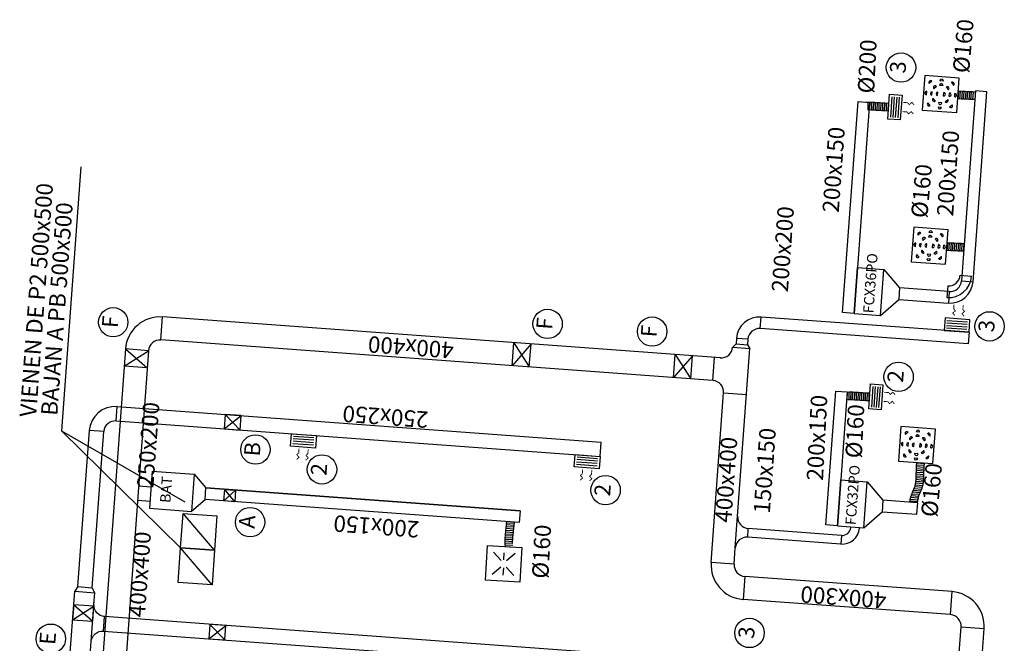
# Model space of a CAD drawing. Extents: x 372948 to 373021, y 3149551 to 3149768.
# Drawn here: x 372983 to 373000, y 3149713 to 3149724 of the extents above; entities that cross this region are included whole.
import ezdxf

# ---------------------------------------------------------------- set-up
doc = ezdxf.new("R2010")
doc.units = 0
for name, color, linetype in [('Clima-Equipos', 3, 'Continuous'), ('Clima-Tubería Frío', 150, 'Continuous'), ('INSTA-CLIMA-DIFUSION', 134, 'Continuous'), ('INSTA-CLIMA-EXTRACCION', 10, 'Continuous'), ('INSTA-CLIMA-EXTRACCION ASEOS', 200, 'Continuous'), ('INSTA-CLIMA-IMPULSION', 134, 'Continuous'), ('INSTA-CLIMA-RETORNO', 200, 'Continuous'), ('LEYENDA-TEXTOS-CUADROS', 7, 'Continuous')]:
    doc.layers.add(name, color=color, linetype=linetype)
doc.styles.add('arial', font='ARIAL.TTF')
doc.styles.add('VERDANA', font='verdana.TTF')

# ---------------------------------------------------------------- blocks, each defined once
blk = doc.blocks.new('A$C706A2B13')
at = {"layer": 'Clima-Equipos'}
for p, q in [((0, 0), (0, -0.46)), ((0, 0), (0.8, 0)), ((0.8, 0), (0.8, -0.46)), ((0, -0.46), (0.8, -0.46))]:
    blk.add_line(p, q, dxfattribs=at)
blk = doc.blocks.new('A$C3055388A')
at = {"layer": 'Clima-Equipos'}
for p, q in [((-0.644, 0), (-0.644, -0.73)), ((0, 0), (-0.644, 0)), ((0, 0), (0, -0.73)), ((0, -0.73), (-0.644, -0.73))]:
    blk.add_line(p, q, dxfattribs=at)
blk = doc.blocks.new('A$C511B75EB')
at = {"layer": 'INSTA-CLIMA-DIFUSION', "color": 30}
for p, q in [((0.27, 0.545), (0.33, 0.545)), ((0.088, 0.469), (0.131, 0.512)), ((0.173, 0.384), (0.216, 0.427)), ((0.27, 0.45), (0.33, 0.45)), ((0.27, 0.352), (0.33, 0.352)), ((0.427, 0.384), (0.384, 0.427)), ((0.512, 0.469), (0.469, 0.512)), ((0.072, 0.27), (0.072, 0.33)), ((0.15, 0.27), (0.15, 0.33)), ((0.173, 0.216), (0.216, 0.173)), ((0.27, 0.248), (0.33, 0.248)), ((0.427, 0.216), (0.384, 0.173)), ((0.45, 0.27), (0.45, 0.33)), ((0.528, 0.27), (0.528, 0.33)), ((0.088, 0.131), (0.131, 0.088)), ((0.27, 0.15), (0.33, 0.15)), ((0.27, 0.055), (0.33, 0.055)), ((0.512, 0.131), (0.469, 0.088))]:
    blk.add_line(p, q, dxfattribs=at)
blk.add_lwpolyline([(0.6, 0.6), (0, 0.6), (0, 0), (0.6, 0)], close=True, dxfattribs=at)
for centre, start, end in [((0.11, 0.49), 45, 225), ((0.3, 0.545), 0, 180), ((0.49, 0.49), 315, 135), ((0.194, 0.406), 45, 225), ((0.3, 0.45), 0, 180), ((0.3, 0.352), 0, 180), ((0.406, 0.406), 315, 135), ((0.072, 0.3), 90, 270), ((0.15, 0.3), 90, 270), ((0.194, 0.194), 135, 315), ((0.3, 0.248), 180, 0), ((0.406, 0.194), 225, 45), ((0.45, 0.3), 270, 90), ((0.528, 0.3), 270, 90), ((0.11, 0.11), 135, 315), ((0.3, 0.15), 180, 0), ((0.3, 0.055), 180, 0), ((0.49, 0.11), 225, 45)]:
    blk.add_arc(centre, 0.0303, start, end, dxfattribs=at)
blk = doc.blocks.new('A$C71EA0C71')
at = {"layer": 'INSTA-CLIMA-DIFUSION', "color": 30}
for p, q in [((0.11, -0.11), (0.247, -0.253)), ((0.11, -0.11), (0.247, -0.253)), ((0.49, -0.11), (0.353, -0.254)), ((0.49, -0.11), (0.353, -0.254)), ((0.229, -0.3), (0.105, -0.3)), ((0.37, -0.3), (0.493, -0.3)), ((0.11, -0.49), (0.246, -0.347)), ((0.11, -0.49), (0.246, -0.347)), ((0.49, -0.49), (0.353, -0.346)), ((0.49, -0.49), (0.353, -0.346))]:
    blk.add_line(p, q, dxfattribs=at)
blk.add_lwpolyline([(0.6, 0), (0, 0), (0, -0.6), (0.6, -0.6)], close=True, dxfattribs=at)

msp = doc.modelspace()

# ---------------------------------------------------------------- linework, layer by layer
at = {"layer": 'INSTA-CLIMA-EXTRACCION'}
for p, q in [((372984.897, 3149717.019), (372984.915, 3149717.268)), ((372984.915, 3149717.268), (372993.311, 3149716.653)), ((372984.897, 3149717.019), (372993.292, 3149716.404)), ((372984.235, 3149714.145), (372984.434, 3149716.852)), ((372984.683, 3149716.834), (372984.434, 3149716.852)), ((372984.485, 3149714.126), (372984.683, 3149716.834)), ((372988.326, 3149716.683), (372987.97, 3149716.709)), ((372988.329, 3149716.724), (372987.973, 3149716.75)), ((372988.32, 3149716.598), (372987.964, 3149716.624)), ((372988.323, 3149716.638), (372987.967, 3149716.665)), ((372993.292, 3149716.404), (372993.311, 3149716.653)), ((372993.245, 3149716.323), (372992.889, 3149716.349)), ((372993.248, 3149716.363), (372992.892, 3149716.389)), ((372993.239, 3149716.237), (372992.883, 3149716.263)), ((372993.242, 3149716.278), (372992.886, 3149716.304)), ((372984.235, 3149714.145), (372984.179, 3149714.064)), ((372984.235, 3149714.145), (372984.485, 3149714.126)), ((372984.528, 3149714.038), (372984.485, 3149714.126)), ((372983.536, 3149705.271), (372984.179, 3149714.064)), ((372984.179, 3149714.064), (372984.528, 3149714.038)), ((372984.466, 3149713.191), (372984.518, 3149713.897)), ((372984.68, 3149713.375), (372984.699, 3149713.625))]:
    msp.add_line(p, q, dxfattribs=at)
for points in [[(372987.047, 3149716.861), (372987.065, 3149717.111), (372986.791, 3149717.131), (372986.773, 3149716.881), (372987.047, 3149716.861), (372986.791, 3149717.131), (372986.773, 3149716.881), (372987.065, 3149717.111)], [(372985.973, 3149714.219), (372986.017, 3149714.817), (372986.602, 3149714.775), (372986.561, 3149714.175), (372985.973, 3149714.219)], [(372986.561, 3149714.175), (372986.017, 3149714.817)], [(372984.143, 3149713.57), (372984.492, 3149713.544), (372984.511, 3149713.804), (372984.162, 3149713.829), (372984.143, 3149713.57), (372984.511, 3149713.804), (372984.162, 3149713.829), (372984.492, 3149713.544)], [(372986.781, 3149713.222), (372986.799, 3149713.471), (372986.525, 3149713.491), (372986.506, 3149713.242), (372986.781, 3149713.222), (372986.525, 3149713.491), (372986.506, 3149713.242), (372986.799, 3149713.471)]]:
    msp.add_lwpolyline(points, dxfattribs=at)
for points in [[(372988.357, 3149716.548), (372987.925, 3149716.58), (372987.941, 3149716.796), (372988.373, 3149716.764)], [(372993.277, 3149716.188), (372992.845, 3149716.22), (372992.861, 3149716.436), (372993.292, 3149716.404)]]:
    msp.add_lwpolyline(points, close=True, dxfattribs=at)
at = {"layer": 'INSTA-CLIMA-EXTRACCION', "flags": 128}
for points in [[(372988.071, 3149716.545, 0, 0.05, 0), (372988.067, 3149716.497, 0.015, 0.015, 0), (372988.065, 3149716.463, 0.015, 0.015, 0), (372988.031, 3149716.434, 0.015, 0.015, 0), (372988.071, 3149716.388, 0.015, 0.015, 0), (372988.027, 3149716.35, 0, 0, 0)], [(372988.23, 3149716.534, 0, 0.05, 0), (372988.226, 3149716.485, 0.015, 0.015, 0), (372988.224, 3149716.451, 0.015, 0.015, 0), (372988.191, 3149716.422, 0.015, 0.015, 0), (372988.23, 3149716.377, 0.015, 0.015, 0), (372988.186, 3149716.338, 0, 0, 0)], [(372992.99, 3149716.185, 0, 0.05, 0), (372992.987, 3149716.136, 0.015, 0.015, 0), (372992.984, 3149716.102, 0.015, 0.015, 0), (372992.951, 3149716.074, 0.015, 0.015, 0), (372992.99, 3149716.028, 0.015, 0.015, 0), (372992.946, 3149715.99, 0, 0, 0)], [(372993.149, 3149716.174, 0, 0.05, 0), (372993.146, 3149716.125, 0.015, 0.015, 0), (372993.143, 3149716.091, 0.015, 0.015, 0), (372993.11, 3149716.062, 0.015, 0.015, 0), (372993.15, 3149716.016, 0.015, 0.015, 0), (372993.106, 3149715.978, 0, 0, 0)]]:
    msp.add_lwpolyline(points, format="xyseb", dxfattribs=at)
at = {"layer": 'INSTA-CLIMA-EXTRACCION'}
msp.add_lwpolyline([(372983.885, 3149705.246), (372984.466, 3149713.191, -0.414214), (372984.68, 3149713.375), (372993.001, 3149712.766), (372993.019, 3149713.016), (372984.699, 3149713.625, -0.414214), (372984.514, 3149713.839), (372984.528, 3149714.038)], format="xyb", dxfattribs=at)
for radius in [0.45, 0.2]:
    msp.add_arc((372984.882, 3149716.819), radius, 85.8123, 175.8123, dxfattribs=at)
at = {"layer": 'INSTA-CLIMA-EXTRACCION ASEOS', "color": 8}
for p, q in [((372999.503, 3149722.601), (372999.514, 3149722.732)), ((372999.534, 3149722.599), (372999.546, 3149722.731)), ((372999.566, 3149722.598), (372999.577, 3149722.73)), ((372999.598, 3149722.597), (372999.609, 3149722.728)), ((372999.63, 3149722.596), (372999.641, 3149722.727)), ((372999.662, 3149722.595), (372999.673, 3149722.726)), ((372999.693, 3149722.594), (372999.705, 3149722.725)), ((372999.725, 3149722.593), (372999.736, 3149722.724)), ((372999.757, 3149722.591), (372999.768, 3149722.722)), ((372997.94, 3149722.416), (372997.943, 3149722.547)), ((372997.972, 3149722.416), (372997.975, 3149722.547)), ((372998.004, 3149722.415), (372998.007, 3149722.546)), ((372998.036, 3149722.413), (372998.039, 3149722.544)), ((372998.067, 3149722.411), (372998.07, 3149722.542)), ((372998.099, 3149722.408), (372998.102, 3149722.54)), ((372998.131, 3149722.406), (372998.134, 3149722.538)), ((372998.162, 3149722.404), (372998.165, 3149722.536)), ((372998.194, 3149722.402), (372998.197, 3149722.533)), ((372998.226, 3149722.4), (372998.229, 3149722.531)), ((372998.258, 3149722.397), (372998.261, 3149722.529)), ((372998.289, 3149722.395), (372998.292, 3149722.527)), ((372999.31, 3149719.97), (372999.321, 3149720.101)), ((372999.342, 3149719.969), (372999.353, 3149720.1)), ((372999.374, 3149719.968), (372999.385, 3149720.099)), ((372999.405, 3149719.967), (372999.417, 3149720.098)), ((372999.437, 3149719.966), (372999.448, 3149720.097)), ((372999.469, 3149719.965), (372999.48, 3149720.096)), ((372999.501, 3149719.963), (372999.512, 3149720.095)), ((372999.532, 3149719.962), (372999.544, 3149720.093)), ((372999.564, 3149719.961), (372999.575, 3149720.092)), ((372999.596, 3149719.959), (372999.607, 3149720.091)), ((372997.578, 3149717.388), (372997.581, 3149717.52)), ((372997.61, 3149717.39), (372997.613, 3149717.522)), ((372997.642, 3149717.39), (372997.645, 3149717.522)), ((372997.673, 3149717.389), (372997.676, 3149717.521)), ((372997.705, 3149717.387), (372997.708, 3149717.519)), ((372997.737, 3149717.385), (372997.74, 3149717.517)), ((372997.769, 3149717.383), (372997.772, 3149717.515)), ((372997.8, 3149717.381), (372997.803, 3149717.512)), ((372997.832, 3149717.379), (372997.835, 3149717.51)), ((372997.864, 3149717.376), (372997.867, 3149717.508)), ((372997.895, 3149717.374), (372997.898, 3149717.506)), ((372997.927, 3149717.372), (372997.93, 3149717.504)), ((372997.959, 3149717.37), (372997.962, 3149717.501)), ((372998.779, 3149716.165), (372998.91, 3149716.153)), ((372998.78, 3149716.196), (372998.911, 3149716.185)), ((372998.781, 3149716.228), (372998.912, 3149716.217)), ((372998.782, 3149716.26), (372998.913, 3149716.249)), ((372998.783, 3149716.292), (372998.914, 3149716.28)), ((372998.772, 3149716.006), (372998.903, 3149715.994)), ((372998.774, 3149716.037), (372998.905, 3149716.026)), ((372998.775, 3149716.069), (372998.906, 3149716.058)), ((372998.776, 3149716.101), (372998.907, 3149716.09)), ((372998.777, 3149716.133), (372998.909, 3149716.122)), ((372998.728, 3149715.818), (372998.859, 3149715.807)), ((372998.741, 3149715.849), (372998.872, 3149715.838)), ((372998.752, 3149715.88), (372998.883, 3149715.869)), ((372998.761, 3149715.911), (372998.892, 3149715.9)), ((372998.766, 3149715.943), (372998.897, 3149715.931)), ((372998.77, 3149715.974), (372998.901, 3149715.963)), ((372998.673, 3149715.664), (372998.805, 3149715.652)), ((372998.681, 3149715.695), (372998.812, 3149715.684)), ((372998.691, 3149715.726), (372998.822, 3149715.715)), ((372998.702, 3149715.757), (372998.833, 3149715.746)), ((372998.715, 3149715.788), (372998.846, 3149715.776)), ((372998.668, 3149715.632), (372998.799, 3149715.621)), ((372991.795, 3149715.144), (372991.664, 3149715.152)), ((372991.798, 3149715.176), (372991.667, 3149715.184)), ((372991.802, 3149715.207), (372991.671, 3149715.215)), ((372991.805, 3149715.239), (372991.674, 3149715.247)), ((372991.778, 3149714.986), (372991.647, 3149714.994)), ((372991.781, 3149715.018), (372991.65, 3149715.026)), ((372991.784, 3149715.049), (372991.653, 3149715.057)), ((372991.788, 3149715.081), (372991.657, 3149715.089)), ((372991.791, 3149715.112), (372991.66, 3149715.12)), ((372991.775, 3149714.923), (372991.643, 3149714.931)), ((372991.776, 3149714.954), (372991.644, 3149714.962)), ((372991.776, 3149714.891), (372991.644, 3149714.899)), ((372991.779, 3149714.859), (372991.648, 3149714.867)), ((372991.786, 3149714.826), (372991.655, 3149714.834))]:
    msp.add_line(p, q, dxfattribs=at)
at = {"layer": 'INSTA-CLIMA-EXTRACCION ASEOS', "ltscale": 0.1}
for points, knots in [([(372999.802, 3149722.721), (372999.79, 3149722.721), (372999.748, 3149722.723), (372999.707, 3149722.725), (372999.505, 3149722.734)], [0.7273429, 0.7273429, 0.7273429, 0.7273429, 0.7626069, 0.8501565, 0.8501565, 0.8501565, 0.8501565]), ([(372997.911, 3149722.545), (372997.954, 3149722.55), (372998.027, 3149722.545), (372998.099, 3149722.54), (372998.301, 3149722.528)], [0.6334391, 0.6334391, 0.6334391, 0.6334391, 0.7626069, 0.8501565, 0.8501565, 0.8501565, 0.8501565]), ([(372999.792, 3149722.59), (372999.78, 3149722.59), (372999.737, 3149722.592), (372999.695, 3149722.594), (372999.496, 3149722.603)], [0.7257174, 0.7257174, 0.7257174, 0.7257174, 0.7626069, 0.8515995, 0.8515995, 0.8515995, 0.8515995]), ([(372997.936, 3149722.416), (372997.97, 3149722.417), (372998.034, 3149722.413), (372998.097, 3149722.409), (372998.297, 3149722.396)], [0.6618871, 0.6618871, 0.6618871, 0.6618871, 0.7626069, 0.8515995, 0.8515995, 0.8515995, 0.8515995]), ([(372999.609, 3149720.09), (372999.597, 3149720.091), (372999.556, 3149720.093), (372999.515, 3149720.095), (372999.313, 3149720.104)], [0.7273429, 0.7273429, 0.7273429, 0.7273429, 0.7626069, 0.8501565, 0.8501565, 0.8501565, 0.8501565]), ([(372999.599, 3149719.959), (372999.587, 3149719.96), (372999.545, 3149719.962), (372999.502, 3149719.964), (372999.303, 3149719.972)], [0.7257174, 0.7257174, 0.7257174, 0.7257174, 0.7626069, 0.8515995, 0.8515995, 0.8515995, 0.8515995]), ([(372997.578, 3149717.519), (372997.621, 3149717.524), (372997.695, 3149717.52), (372997.769, 3149717.515), (372997.971, 3149717.503)], [0.6307061, 0.6307061, 0.6307061, 0.6307061, 0.7626069, 0.8501565, 0.8501565, 0.8501565, 0.8501565]), ([(372997.592, 3149717.389), (372997.63, 3149717.392), (372997.699, 3149717.388), (372997.767, 3149717.383), (372997.966, 3149717.371)], [0.6481097, 0.6481097, 0.6481097, 0.6481097, 0.7626069, 0.8515995, 0.8515995, 0.8515995, 0.8515995]), ([(372998.665, 3149715.61), (372998.667, 3149715.631), (372998.677, 3149715.691), (372998.711, 3149715.784), (372998.767, 3149715.9), (372998.773, 3149716.019), (372998.776, 3149716.099), (372998.785, 3149716.299)], [0.3169792, 0.3169792, 0.3169792, 0.3169792, 0.3800554, 0.4992874, 0.6113212, 0.7626069, 0.8515995, 0.8515995, 0.8515995, 0.8515995]), ([(372998.796, 3149715.601), (372998.799, 3149715.621), (372998.808, 3149715.68), (372998.842, 3149715.772), (372998.898, 3149715.888), (372998.904, 3149716.007), (372998.907, 3149716.087), (372998.917, 3149716.289)], [0.3186191, 0.3186191, 0.3186191, 0.3186191, 0.3800554, 0.4992874, 0.6113212, 0.7626069, 0.8501565, 0.8501565, 0.8501565, 0.8501565]), ([(372991.654, 3149714.836), (372991.651, 3149714.849), (372991.639, 3149714.912), (372991.648, 3149715.006), (372991.656, 3149715.085), (372991.675, 3149715.273)], [0.5702347, 0.5702347, 0.5702347, 0.5702347, 0.6113212, 0.7626069, 0.8480325, 0.8480325, 0.8480325, 0.8480325]), ([(372991.775, 3149714.905), (372991.774, 3149714.943), (372991.78, 3149715.01), (372991.787, 3149715.078), (372991.807, 3149715.263)], [0.6481097, 0.6481097, 0.6481097, 0.6481097, 0.7626069, 0.8494119, 0.8494119, 0.8494119, 0.8494119])]:
    msp.add_open_spline(points, degree=3, knots=knots, dxfattribs=at)
at = {"layer": 'INSTA-CLIMA-IMPULSION', "color": 30, "ltscale": 0.1}
for p, q in [((372998.215, 3149719.645), (372998.488, 3149719.325)), ((372999.536, 3149719.544), (372999.735, 3149719.529)), ((372999.562, 3149719.447), (372999.761, 3149719.432)), ((372999.322, 3149719.359), (372999.307, 3149719.159)), ((372999.348, 3149719.262), (372999.333, 3149719.063)), ((372998.157, 3149718.848), (372998.473, 3149719.125)), ((372986.254, 3149716.093), (372986.456, 3149715.856)), ((372991.906, 3149715.457), (372986.456, 3149715.856)), ((372997.925, 3149715.965), (372998.198, 3149715.644)), ((372986.207, 3149715.451), (372986.441, 3149715.656)), ((372997.867, 3149715.167), (372998.183, 3149715.445))]:
    msp.add_line(p, q, dxfattribs=at)
at = {"layer": 'INSTA-CLIMA-IMPULSION'}
for p, q in [((372985.673, 3149718.422), (372985.702, 3149718.821)), ((372995.378, 3149718.112), (372985.702, 3149718.821)), ((372996.071, 3149718.621), (372996.085, 3149718.82)), ((372999.691, 3149718.556), (372996.085, 3149718.82)), ((372999.663, 3149718.729), (372999.307, 3149718.755)), ((372999.677, 3149718.357), (372996.071, 3149718.621)), ((372999.654, 3149718.603), (372999.298, 3149718.629)), ((372999.657, 3149718.644), (372999.301, 3149718.67)), ((372999.66, 3149718.688), (372999.304, 3149718.714)), ((372999.691, 3149718.556), (372999.677, 3149718.357)), ((372995.249, 3149717.721), (372985.673, 3149718.422)), ((372995.657, 3149718.45), (372995.65, 3149718.355)), ((372995.857, 3149718.436), (372995.657, 3149718.45)), ((372995.857, 3149718.436), (372995.85, 3149718.34)), ((372985.06, 3149718.266), (372983.795, 3149700.992)), ((372985.459, 3149718.237), (372984.223, 3149701.365)), ((372985.038, 3149717.967), (372985.459, 3149718.237)), ((372985.459, 3149718.237), (372985.06, 3149718.266)), ((372985.459, 3149718.237), (372985.06, 3149718.266)), ((372985.06, 3149718.266), (372985.437, 3149717.938)), ((372991.766, 3149717.976), (372991.795, 3149718.375)), ((372992.094, 3149718.353), (372991.766, 3149717.976)), ((372991.795, 3149718.375), (372992.065, 3149717.954)), ((372992.065, 3149717.954), (372992.094, 3149718.353)), ((372995.592, 3149718.297), (372995.65, 3149718.355)), ((372995.592, 3149718.297), (372995.891, 3149718.275)), ((372995.65, 3149718.355), (372995.85, 3149718.34)), ((372995.678, 3149715.366), (372995.891, 3149718.275)), ((372995.85, 3149718.34), (372995.891, 3149718.275)), ((372994.568, 3149717.77), (372994.597, 3149718.169)), ((372994.897, 3149718.147), (372994.568, 3149717.77)), ((372994.597, 3149718.169), (372994.867, 3149717.749)), ((372994.867, 3149717.749), (372994.897, 3149718.147)), ((372995.249, 3149717.721), (372995.278, 3149718.12)), ((372985.437, 3149717.938), (372985.038, 3149717.967)), ((372995.218, 3149714.565), (372995.434, 3149717.507)), ((372995.434, 3149717.507), (372995.833, 3149717.477)), ((372985.287, 3149715.894), (372985.506, 3149715.878)), ((372985.269, 3149715.645), (372985.488, 3149715.629)), ((372995.638, 3149714.818), (372995.678, 3149715.366)), ((372995.852, 3149715.003), (372995.863, 3149715.152)), ((372997.479, 3149715.034), (372995.863, 3149715.152)), ((372997.64, 3149715.184), (372997.64, 3149715.172)), ((372997.79, 3149715.173), (372997.789, 3149715.162)), ((372997.468, 3149714.884), (372995.852, 3149715.003)), ((372997.479, 3149715.034), (372997.468, 3149714.884)), ((372995.617, 3149714.536), (372995.638, 3149714.818)), ((372995.617, 3149714.536), (372995.218, 3149714.565)), ((372995.802, 3149714.322), (372995.773, 3149713.923)), ((372999.397, 3149714.059), (372995.802, 3149714.322)), ((372999.368, 3149713.66), (372999.397, 3149714.059)), ((372999.368, 3149713.66), (372995.773, 3149713.923)), ((372999.33, 3149710.404), (372999.553, 3149713.446)), ((372999.553, 3149713.446), (372999.952, 3149713.417)), ((372999.729, 3149710.374), (372999.952, 3149713.417))]:
    msp.add_line(p, q, dxfattribs=at)
at = {"layer": 'INSTA-CLIMA-IMPULSION', "color": 30, "ltscale": 0.1}
for points in [[(372999.761, 3149719.432), (373000.003, 3149722.727), (372999.803, 3149722.742), (372999.562, 3149719.447)], [(372999.348, 3149719.262), (372998.488, 3149719.325), (372998.473, 3149719.125)], [(372998.473, 3149719.125), (372999.333, 3149719.062)], [(372986.768, 3149715.632), (372986.783, 3149715.832), (372986.971, 3149715.818), (372986.956, 3149715.618), (372986.768, 3149715.632), (372986.971, 3149715.818), (372986.956, 3149715.618), (372986.783, 3149715.832)]]:
    msp.add_lwpolyline(points, dxfattribs=at)
at = {"layer": 'INSTA-CLIMA-IMPULSION', "flags": 128}
for points in [[(372999.432, 3149719.044, 0, 0.05, 0), (372999.428, 3149718.995, 0.015, 0.015, 0), (372999.426, 3149718.961, 0.015, 0.015, 0), (372999.454, 3149718.928, 0.015, 0.015, 0), (372999.408, 3149718.889, 0.015, 0.015, 0), (372999.447, 3149718.845, 0, 0, 0)], [(372999.591, 3149719.032, 0, 0.05, 0), (372999.587, 3149718.984, 0.015, 0.015, 0), (372999.585, 3149718.95, 0.015, 0.015, 0), (372999.614, 3149718.917, 0.015, 0.015, 0), (372999.568, 3149718.877, 0.015, 0.015, 0), (372999.606, 3149718.833, 0, 0, 0)]]:
    msp.add_lwpolyline(points, format="xyseb", dxfattribs=at)
at = {"layer": 'INSTA-CLIMA-IMPULSION'}
msp.add_lwpolyline([(372999.707, 3149718.772), (372999.275, 3149718.804), (372999.26, 3149718.588), (372999.691, 3149718.556)], close=True, dxfattribs=at)
at = {"layer": 'INSTA-CLIMA-IMPULSION', "color": 30, "ltscale": 0.1}
for points in [[(372991.906, 3149715.457), (372991.891, 3149715.257), (372986.441, 3149715.656), (372986.456, 3149715.856)], [(372998.794, 3149715.601), (372998.198, 3149715.644), (372998.183, 3149715.445), (372998.788, 3149715.401), (372998.802, 3149715.6)]]:
    msp.add_lwpolyline(points, close=True, dxfattribs=at)
at = {"layer": 'INSTA-CLIMA-IMPULSION', "ltscale": 0.1}
for points in [[(372986.017, 3149714.817), (372986.061, 3149715.416), (372986.646, 3149715.373), (372986.602, 3149714.775), (372986.017, 3149714.817)], [(372986.602, 3149714.775), (372986.061, 3149715.416)]]:
    msp.add_lwpolyline(points, dxfattribs=at)
at = {"layer": 'INSTA-CLIMA-IMPULSION', "color": 30, "ltscale": 0.1}
for centre, radius in [((372999.337, 3149719.558), 0.4), ((372999.337, 3149719.558), 0.2), ((372999.362, 3149719.462), 0.4), ((372999.362, 3149719.462), 0.2)]:
    msp.add_arc(centre, radius, 265.8123, 355.8123, dxfattribs=at)
at = {"layer": 'INSTA-CLIMA-IMPULSION'}
for centre, radius, start, end in [((372985.658, 3149718.222), 0.6, 85.8123, 175.8123), ((372996.056, 3149718.421), 0.4, 85.8123, 175.8123), ((372996.056, 3149718.421), 0.2, 85.8123, 175.8123), ((372985.658, 3149718.222), 0.2, 85.8123, 175.8123), ((372995.392, 3149718.312), 0.2, 265.8123, 355.8123), ((372995.234, 3149717.521), 0.2, 355.8123, 85.8123), ((372995.878, 3149715.352), 0.2, 175.8123, 265.8123), ((372997.49, 3149715.183), 0.3, 265.8123, 355.8123), ((372997.49, 3149715.183), 0.15, 265.8123, 355.8123), ((372995.837, 3149714.803), 0.2, 85.8123, 175.8123), ((372995.817, 3149714.522), 0.6, 175.8123, 265.8123), ((372995.817, 3149714.522), 0.2, 175.8123, 265.8123), ((372999.354, 3149713.46), 0.6, 355.8123, 85.8123), ((372999.354, 3149713.46), 0.2, 355.8123, 85.8123)]:
    msp.add_arc(centre, radius, start, end, dxfattribs=at)
at = {"layer": 'INSTA-CLIMA-RETORNO', "color": 90}
for p, q in [((372998.354, 3149722.641), (372998.328, 3149722.285)), ((372998.395, 3149722.638), (372998.369, 3149722.282)), ((372998.439, 3149722.635), (372998.413, 3149722.279)), ((372998.48, 3149722.632), (372998.454, 3149722.276)), ((372998.023, 3149717.616), (372997.997, 3149717.26)), ((372998.064, 3149717.613), (372998.038, 3149717.257)), ((372998.109, 3149717.61), (372998.083, 3149717.254)), ((372998.149, 3149717.607), (372998.123, 3149717.251))]:
    msp.add_line(p, q, dxfattribs=at)
for points in [[(372998.529, 3149722.669), (372998.498, 3149722.238), (372998.282, 3149722.253), (372998.313, 3149722.685)], [(372997.698, 3149718.881), (372997.698, 3149718.881), (372997.499, 3149718.896), (372997.767, 3149722.555), (372997.966, 3149722.541)], [(372997.408, 3149715.201), (372997.408, 3149715.201), (372997.209, 3149715.216), (372997.379, 3149717.536), (372997.578, 3149717.522)], [(372998.199, 3149717.644), (372998.167, 3149717.212), (372997.951, 3149717.228), (372997.983, 3149717.66)]]:
    msp.add_lwpolyline(points, close=True, dxfattribs=at)
at = {"layer": 'INSTA-CLIMA-RETORNO', "color": 90, "flags": 128}
for points in [[(372998.544, 3149722.542, 0, 0.05, 0), (372998.593, 3149722.539, 0.015, 0.015, 0), (372998.626, 3149722.536, 0.015, 0.015, 0), (372998.655, 3149722.503, 0.015, 0.015, 0), (372998.701, 3149722.543, 0.015, 0.015, 0), (372998.739, 3149722.499, 0, 0, 0)], [(372998.532, 3149722.383, 0, 0.05, 0), (372998.581, 3149722.379, 0.015, 0.015, 0), (372998.615, 3149722.377, 0.015, 0.015, 0), (372998.643, 3149722.344, 0.015, 0.015, 0), (372998.689, 3149722.383, 0.015, 0.015, 0), (372998.727, 3149722.339, 0, 0, 0)], [(372998.213, 3149717.517, 0, 0.05, 0), (372998.262, 3149717.513, 0.015, 0.015, 0), (372998.296, 3149717.511, 0.015, 0.015, 0), (372998.325, 3149717.478, 0.015, 0.015, 0), (372998.37, 3149717.517, 0.015, 0.015, 0), (372998.409, 3149717.473, 0, 0, 0)], [(372998.202, 3149717.358, 0, 0.05, 0), (372998.25, 3149717.354, 0.015, 0.015, 0), (372998.284, 3149717.352, 0.015, 0.015, 0), (372998.313, 3149717.318, 0.015, 0.015, 0), (372998.359, 3149717.358, 0.015, 0.015, 0), (372998.397, 3149717.314, 0, 0, 0)]]:
    msp.add_lwpolyline(points, format="xyseb", dxfattribs=at)
at = {"layer": 'LEYENDA-TEXTOS-CUADROS'}
for p, q in [((372984.288, 3149721.423), (372983.953, 3149716.847)), ((372983.953, 3149716.847), (372986.092, 3149715.614)), ((372983.953, 3149716.847), (372986.017, 3149714.817))]:
    msp.add_line(p, q, dxfattribs=at)
for centre in [(372998.512, 3149723.146), (372984.848, 3149718.73), (372992.382, 3149718.701), (373000.048, 3149718.658), (372994.195, 3149718.568), (372998.47, 3149717.783), (372987.314, 3149716.523), (372988.469, 3149716.178), (372993.388, 3149715.818), (372987.222, 3149715.263), (372995.884, 3149713.342), (372983.765, 3149713.242)]:
    msp.add_circle(centre, 0.255, dxfattribs=at)

# ---------------------------------------------------------------- block references
at = {"layer": 'Clima-Equipos'}
for name, p, rotation in [('A$C706A2B13', (372997.698, 3149718.881), 85.81233355515143), ('A$C3055388A', (372985.526, 3149716.146), 85.81233355639166), ('A$C706A2B13', (372997.408, 3149715.201), 85.81233355515143)]:
    msp.add_blockref(name, p, dxfattribs=dict(at, rotation=rotation))
at = {"layer": 'Clima-Tubería Frío', "xscale": -1, "rotation": 266.5942153185863}
msp.add_blockref('A$C71EA0C71', (372991.901, 3149714.224), dxfattribs=at)
at = {"layer": 'INSTA-CLIMA-DIFUSION', "rotation": 85.81233335552476}
for p in [(372999.478, 3149722.365), (372999.286, 3149719.735), (372999.065, 3149716.278)]:
    msp.add_blockref('A$C511B75EB', p, dxfattribs=at)

# ---------------------------------------------------------------- texts
at = {"layer": 'Clima-Equipos', "char_height": 0.18, "width": 1.20764, "attachment_point": 1, "rotation": 85.8123, "style": 'VERDANA'}
for s, insert in [('FCX36PO', (372997.853, 3149718.893)), ('FCX32PO', (372997.545, 3149715.221)), ('BAT', (372985.658, 3149715.605))]:
    msp.add_mtext(s, dxfattribs=dict(at, insert=insert))
at = {"layer": 'INSTA-CLIMA-EXTRACCION', "insert": (372990.314, 3149717.074), "char_height": 0.285, "width": 254.77862, "attachment_point": 4, "rotation": 175.8123, "style": 'arial'}
msp.add_mtext('250x250', dxfattribs=at)
at = {"layer": 'INSTA-CLIMA-IMPULSION', "color": 30, "ltscale": 0.1, "char_height": 0.285, "width": 254.77862, "attachment_point": 4, "style": 'arial'}
for s, insert, rotation in [('%%C160', (372999.586, 3149723.051), 84.8084), ('200x150', (372999.31, 3149720.569), 85.8123), ('%%C160', (372998.862, 3149720.537), 84.8084), ('%%C160', (372999.036, 3149715.352), 84.8084), ('200x150', (372990.157, 3149715.172), 175.8123), ('%%C160', (372992.288, 3149714.284), 86.8162)]:
    msp.add_mtext(s, dxfattribs=dict(at, insert=insert, rotation=rotation))
at = {"layer": 'INSTA-CLIMA-IMPULSION', "ltscale": 0.1, "char_height": 0.285, "width": 254.77862, "attachment_point": 4, "style": 'arial'}
for s, insert, rotation in [('200x200', (372996.444, 3149719.253), 85.8123), ('400x400', (372990.755, 3149718.278), 175.8123), ('250x200', (372985.438, 3149715.859), 85.8123), ('150x150', (372996.13, 3149715.411), 85.8123), ('400x400', (372995.462, 3149715.254), 85.8123), ('400x400', (372985.291, 3149713.614), 85.8123), ('400x300', (372998.257, 3149713.943), 175.8123)]:
    msp.add_mtext(s, dxfattribs=dict(at, insert=insert, rotation=rotation))
at = {"layer": 'INSTA-CLIMA-RETORNO', "color": 90, "char_height": 0.285, "width": 254.77862, "attachment_point": 4, "style": 'arial'}
for s, insert, rotation in [('%%C200', (372997.938, 3149722.697), 87.0215), ('200x150', (372997.326, 3149720.631), 85.8123), ('200x150', (372997.053, 3149715.982), 87.0215), ('%%C160', (372997.724, 3149716.371), 87.0215)]:
    msp.add_mtext(s, dxfattribs=dict(at, insert=insert, rotation=rotation))
at = {"layer": 'LEYENDA-TEXTOS-CUADROS', "char_height": 0.276, "width": 7.4974, "attachment_point": 5, "rotation": 85.8123, "style": 'arial'}
for s, insert in [('3', (372998.495, 3149723.151)), ('F', (372984.83, 3149718.735)), ('F', (372992.364, 3149718.706)), ('3', (373000.03, 3149718.663)), ('F', (372994.177, 3149718.573)), ('2', (372998.452, 3149717.788)), ('B', (372987.296, 3149716.528)), ('2', (372988.451, 3149716.176)), ('2', (372993.37, 3149715.816)), ('A', (372987.204, 3149715.268)), ('3', (372995.867, 3149713.347)), ('E', (372983.747, 3149713.247))]:
    msp.add_mtext(s, dxfattribs=dict(at, insert=insert))
at = {"layer": 'LEYENDA-TEXTOS-CUADROS', "char_height": 0.28503, "width": 254.77862, "attachment_point": 4, "rotation": 85.8123, "line_spacing_factor": 0.96, "style": 'arial'}
for s, insert in [('VIENEN DE P2 500x500', (372983.404, 3149717.085)), ('BAJAN A PB 500x500', (372983.772, 3149717.11))]:
    msp.add_mtext(s, dxfattribs=dict(at, insert=insert))

doc.saveas('drawing.dxf')
